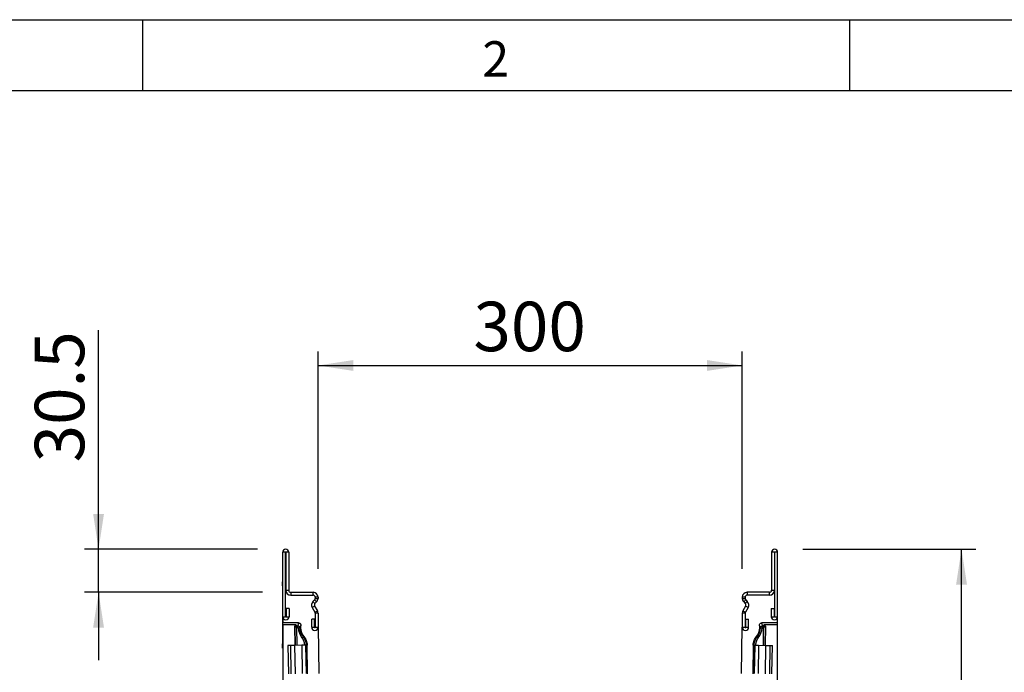
# Model space of a CAD drawing. Units: millimetres. Extents: x 150 to 4200, y 0 to 2920.
# Drawn here: x 513 to 1209, y 2458 to 2920 of the extents above; entities that cross this region are included whole.
import ezdxf

# ---------------------------------------------------------------- set-up
doc = ezdxf.new("R2010")
doc.units = ezdxf.units.MM
doc.header["$LTSCALE"] = 10
doc.layers.get('0').update_dxf_attribs({"color": 1})
doc.layers.add('3002566', color=7, linetype='Continuous')
doc.layers.add('DIMENSION', color=3, linetype='Continuous')
doc.styles.add('SLDTEXTSTYLE0', font='TXT', dxfattribs={"width": 0.605})
doc.dimstyles.new('SLDDIMSTYLE0', dxfattribs={"dimtxt": 35, "dimasz": 25, "dimexe": 0, "dimexo": 0.0625, "dimgap": 8.75, "dimtad": 1, "dimrnd": 1e-09, "dimzin": 12, "dimdsep": 46, "dimtxsty": 'SLDTEXTSTYLE0', "dimsah": 1, "dimcen": 0.09, "dimadec": 0, "dimazin": 3, "dimtfac": 1, "dimtofl": 0, "dimtmove": 0, "dimatfit": 3, "dimfxl": 0, "dimfrac": 2, "dimtolj": 1, "dimtzin": 12, "dimarcsym": 0})
doc.dimstyles.new('SLDDIMSTYLE2', dxfattribs={"dimtxt": 35, "dimasz": 25, "dimexe": 0, "dimexo": 0.0625, "dimgap": 8.75, "dimtad": 1, "dimrnd": 1e-09, "dimzin": 12, "dimdsep": 46, "dimtxsty": 'SLDTEXTSTYLE0', "dimsah": 1, "dimcen": 0.09, "dimadec": 0, "dimazin": 3, "dimtfac": 1, "dimtmove": 0, "dimatfit": 0, "dimfxl": 0, "dimfrac": 2, "dimtolj": 1, "dimtzin": 12, "dimarcsym": 0})

# ---------------------------------------------------------------- blocks, each defined once
blk = doc.blocks.new('1067599-M_003__D_5')
at = {"layer": 'DIMENSION'}
for p, q in [((568.97, 2545.3), (568.97, 2700.32)), ((681.3, 2545.3), (558.97, 2545.3)), ((568.97, 2514.8), (568.97, 2545.3)), ((684.92, 2514.8), (558.97, 2514.8)), ((568.97, 2514.8), (568.97, 2466.72))]:
    blk.add_line(p, q, dxfattribs=at)
for points in [[(568.97, 2545.3), (572.82, 2570.3), (565.13, 2570.3)], [(568.97, 2514.8), (565.13, 2489.8), (572.82, 2489.8)]]:
    blk.add_solid(points, dxfattribs=at)
at = {"layer": 'DIMENSION', "insert": (523.86, 2606.75), "char_height": 35, "attachment_point": 1, "rotation": 90, "style": 'SLDTEXTSTYLE0'}
blk.add_mtext('30.5', dxfattribs=at)
blk = doc.blocks.new('1067599-M_003__D_6')
at = {"layer": 'DIMENSION'}
for p, q in [((1067.05, 2545.3), (1189.23, 2545.3)), ((1179.23, 2102.8), (1179.23, 2545.3)), ((894.17, 2102.8), (1189.23, 2102.8))]:
    blk.add_line(p, q, dxfattribs=at)
for points in [[(1179.23, 2545.3), (1175.38, 2520.3), (1183.08, 2520.3)], [(1179.23, 2102.8), (1183.08, 2127.8), (1175.38, 2127.8)]]:
    blk.add_solid(points, dxfattribs=at)
at = {"layer": 'DIMENSION', "insert": (1134.11, 2263.9), "char_height": 35, "attachment_point": 1, "rotation": 90, "style": 'SLDTEXTSTYLE0'}
blk.add_mtext('442.5', dxfattribs=at)
blk = doc.blocks.new('1067599-M_003__D_7')
at = {"layer": 'DIMENSION'}
for p, q in [((724.17, 2531.3), (724.17, 2685.3)), ((1024.17, 2531.3), (1024.17, 2685.3)), ((724.17, 2675.3), (1024.17, 2675.3))]:
    blk.add_line(p, q, dxfattribs=at)
for points in [[(724.17, 2675.3), (749.17, 2671.46), (749.17, 2679.15)], [(1024.17, 2675.3), (999.17, 2679.15), (999.17, 2671.46)]]:
    blk.add_solid(points, dxfattribs=at)
at = {"layer": 'DIMENSION', "insert": (834.07, 2720.42), "char_height": 35, "attachment_point": 1, "style": 'SLDTEXTSTYLE0'}
blk.add_mtext('300', dxfattribs=at)
blk = doc.blocks.new('1067599-M_003_Side_view')
for p, q in [((-244.32, 409.18), (-244.32, 454.81)), ((-242.32, 454.81), (-244.32, 454.81)), ((-242.32, 409.18), (-242.32, 454.81)), ((-242.07, 454.81), (-242.07, 427.93)), ((-240.07, 454.81), (-242.07, 454.81)), ((-240.07, 454.81), (-240.07, 427.93)), ((101.43, 454.81), (101.43, 427.93)), ((103.43, 454.81), (101.43, 454.81)), ((103.43, 454.81), (103.43, 427.93)), ((103.68, 409.18), (103.68, 454.81)), ((105.68, 454.81), (103.68, 454.81)), ((105.68, 409.18), (105.68, 454.81)), ((-244.52, 433.93), (-244.32, 433.93)), ((-244.52, 430.93), (-244.52, 433.93)), ((-244.52, 430.93), (-244.52, 389.93)), ((-244.32, 430.93), (-244.52, 430.93)), ((-242.32, 409.18), (-242.32, 426.43)), ((-241.73, 426.43), (-242.32, 426.43)), ((-242.07, 427.93), (-240.07, 427.93)), ((-238.57, 426.43), (-222.82, 426.43)), ((-238.57, 426.43), (-238.57, 424.43)), ((-222.82, 424.43), (-222.82, 426.43)), ((99.93, 426.43), (84.18, 426.43)), ((84.18, 426.43), (84.18, 424.43)), ((99.93, 424.43), (99.93, 426.43)), ((101.43, 427.93), (103.43, 427.93)), ((103.68, 426.43), (103.09, 426.43)), ((103.68, 409.18), (103.68, 426.43)), ((-238.57, 424.43), (-222.82, 424.43)), ((-221.76, 421.05), (-222.89, 419.91)), ((-222.89, 419.91), (-221.48, 418.5)), ((-220.34, 419.63), (-221.76, 421.05)), ((-220.34, 419.63), (-221.48, 418.5)), ((-221.32, 422.93), (-221.32, 422.11)), ((-219.32, 422.93), (-221.32, 422.93)), ((-221.32, 422.11), (-219.32, 422.11)), ((-219.32, 422.93), (-219.32, 422.11)), ((80.68, 422.93), (80.68, 422.11)), ((82.68, 422.93), (80.68, 422.93)), ((80.68, 422.11), (82.68, 422.11)), ((83.12, 421.05), (81.71, 419.63)), ((81.71, 419.63), (82.84, 418.5)), ((82.68, 422.93), (82.68, 422.11)), ((82.84, 418.5), (84.26, 419.91)), ((83.12, 421.05), (84.26, 419.91)), ((99.93, 424.43), (84.18, 424.43)), ((-239.82, 414.93), (-241.82, 414.93)), ((-241.82, 414.93), (-241.82, 409.18)), ((-239.82, 414.93), (-239.82, 409.18)), ((-221.72, 416.68), (-223.45, 415.68)), ((-223.45, 415.68), (-221.52, 412.34)), ((-221.72, 416.68), (-219.79, 413.34)), ((-221.52, 412.34), (-219.79, 413.34)), ((-221.32, 411.59), (-221.32, 401.68)), ((-219.32, 411.59), (-221.32, 411.59)), ((-219.32, 411.59), (-219.32, 401.68)), ((80.68, 411.59), (80.68, 401.68)), ((82.68, 411.59), (80.68, 411.59)), ((83.08, 416.68), (81.15, 413.34)), ((81.15, 413.34), (82.88, 412.34)), ((82.68, 411.59), (82.68, 401.68)), ((84.81, 415.68), (82.88, 412.34)), ((84.81, 415.68), (83.08, 416.68)), ((101.18, 414.93), (103.18, 414.93)), ((101.18, 414.93), (101.18, 409.18)), ((103.18, 414.93), (103.18, 409.18)), ((-244.32, 409.18), (-244.32, 404.78)), ((-244.32, 409.18), (-242.32, 409.18)), ((-233.06, 404.78), (-244.32, 404.78)), ((-244.32, 403.49), (-244.32, 404.78)), ((-241.82, 409.18), (-239.82, 409.18)), ((-221.82, 407.43), (-223.82, 407.43)), ((-223.82, 401.68), (-223.82, 407.43)), ((-221.82, 401.68), (-221.82, 407.43)), ((83.18, 407.43), (85.18, 407.43)), ((83.18, 401.68), (83.18, 407.43)), ((85.18, 401.68), (85.18, 407.43)), ((105.68, 404.78), (94.42, 404.78)), ((101.18, 409.18), (103.18, 409.18)), ((103.68, 409.18), (105.68, 409.18)), ((105.68, 404.78), (105.68, 409.18)), ((105.68, 403.49), (105.68, 404.78)), ((-234.7, 403.49), (-244.32, 403.49)), ((-244.32, 403.49), (-244.32, -23.07)), ((-235.46, 388.85), (-235.7, 402.48)), ((-235.45, 401.69), (-235.7, 402.48)), ((-234.45, 401.7), (-235.45, 401.69)), ((-235.22, 388.85), (-235.45, 401.69)), ((-234.7, 403.49), (-234.45, 402.7)), ((-234.45, 402.7), (-233.78, 402.7)), ((-234.45, 401.7), (-234.45, 402.7)), ((-234.45, 401.7), (-234.22, 388.87)), ((-233.78, 401.7), (-234.45, 401.7)), ((-233.78, 401.7), (-233.78, 402.7)), ((-233.28, 401.22), (-232.28, 401.26)), ((-223.82, 401.68), (-221.82, 401.68)), ((-221.32, 401.68), (-219.32, 401.68)), ((-219.32, 401.68), (-218.75, 368.93)), ((80.11, 368.93), (80.68, 401.68)), ((80.68, 401.68), (82.68, 401.68)), ((83.18, 401.68), (85.18, 401.68)), ((93.65, 401.26), (94.65, 401.22)), ((95.15, 402.7), (95.81, 402.7)), ((95.15, 402.7), (95.15, 401.7)), ((95.81, 401.7), (95.15, 401.7)), ((95.59, 388.87), (95.81, 401.7)), ((95.81, 402.7), (96.06, 403.49)), ((95.81, 402.7), (95.81, 401.7)), ((96.81, 401.69), (95.81, 401.7)), ((105.68, 403.49), (96.06, 403.49)), ((96.81, 401.69), (96.59, 388.85)), ((97.06, 402.48), (96.81, 401.69)), ((97.06, 402.48), (96.82, 388.85)), ((105.68, -23.07), (105.68, 403.49)), ((-244.52, 386.93), (-244.52, 389.93)), ((-244.52, 389.93), (-244.32, 389.93)), ((-230.68, 394.3), (-229.9, 394.93)), ((91.26, 394.93), (92.04, 394.3)), ((-244.32, 386.93), (-244.52, 386.93)), ((-238.83, 388.79), (-240.62, 388.76)), ((-240.62, 388.76), (-240.27, 368.76)), ((-235.85, 388.84), (-238.83, 388.79)), ((-238.83, 388.79), (-238.48, 368.79)), ((-230.82, 388.93), (-235.85, 388.84)), ((-235.85, 388.84), (-235.5, 368.84)), ((-228.12, 388.98), (-230.82, 388.93)), ((-230.82, 388.93), (-230.47, 368.93)), ((-227.62, 388.98), (-228.12, 388.98)), ((-228.12, 388.98), (-227.77, 368.98)), ((-227.11, 388.99), (-227.62, 388.98)), ((-227.62, 388.98), (-227.27, 368.98)), ((-227.05, 389.04), (-227.17, 388.99)), ((-226.7, 368.8), (-227.05, 389.04)), ((88.41, 389.04), (88.06, 368.8)), ((88.54, 388.99), (88.41, 389.04)), ((88.47, 388.99), (88.98, 388.98)), ((88.98, 388.98), (88.63, 368.98)), ((88.98, 388.98), (89.48, 388.98)), ((89.48, 388.98), (89.13, 368.98)), ((89.48, 388.98), (92.18, 388.93)), ((92.18, 388.93), (91.83, 368.93)), ((92.18, 388.93), (97.22, 388.84)), ((97.22, 388.84), (96.87, 368.84)), ((97.22, 388.84), (100.2, 388.79)), ((100.2, 388.79), (99.85, 368.79)), ((100.2, 388.79), (101.98, 388.76)), ((101.63, 368.76), (101.98, 388.76))]:
    blk.add_line(p, q)
for centre, radius, start, end in [((-242.19, 454.81), 2.12, 0, 180), ((-242.19, 454.81), 0.125, 0, 180), ((103.56, 454.81), 2.13, 0, 180), ((103.56, 454.81), 0.125, 0, 180), ((-238.57, 427.93), 3.5, 180, 270), ((-238.57, 427.93), 3.5, 205.37693, 270), ((-238.57, 427.93), 1.5, 180, 270), ((-222.82, 422.93), 3.5, 0, 90), ((84.18, 422.93), 3.5, 90, 180), ((99.93, 427.93), 3.5, 270, 0), ((99.93, 427.93), 1.5, 270, 0), ((99.93, 427.93), 3.5, 270, 334.62307), ((-220.42, 417.43), 3.5, 135, 210), ((-222.82, 422.93), 1.5, 0, 90), ((-220.42, 417.43), 1.5, 135, 210), ((-222.82, 422.11), 1.5, 315, 0), ((-222.82, 422.11), 3.5, 315, 0), ((84.18, 422.11), 3.5, 180, 225), ((84.18, 422.93), 1.5, 90, 180), ((84.18, 422.11), 1.5, 180, 225), ((81.78, 417.43), 1.5, 330, 45), ((81.78, 417.43), 3.5, 330, 45), ((-222.82, 411.59), 1.5, 0, 30), ((-222.82, 411.59), 3.5, 0, 30), ((84.18, 411.59), 3.5, 150, 180), ((84.18, 411.59), 1.5, 150, 180), ((-242.07, 409.18), 2.25, 180, 0), ((-242.07, 409.18), 0.25, 180, 0), ((103.43, 409.18), 2.25, 180, 0), ((103.43, 409.18), 0.25, 180, 0), ((-234.45, 401.7), 1, 90.05986, 180.74478), ((-221.57, 401.68), 11.72, 182.26186, 219.03148), ((-221.57, 401.68), 10.72, 182.26186, 219.03148), ((-221.57, 401.68), 10.1, 172.08425, 219.63906), ((-221.57, 401.68), 2.25, 180, 0), ((-221.57, 401.68), 0.25, 180, 0), ((82.93, 401.68), 2.25, 180, 0), ((82.93, 401.68), 0.25, 180, 0), ((82.93, 401.68), 10.1, 320.36094, 7.91575), ((82.93, 401.68), 10.72, 320.96852, 357.73814), ((82.93, 401.68), 11.72, 320.96852, 357.73814), ((95.81, 401.7), 1, 359.25522, 89.94014)]:
    blk.add_arc(centre, radius, start, end)
for centre, major_axis, ratio, start_param, end_param in [((-221.57, 399.21), (0, 13.27), 0.954157, 1.136992, 1.304514), ((82.93, 399.21), (0, 13.27), 0.954157, 4.978672, 5.146193), ((-234.7, 402.49), (0.303, -0.957), 0.995815, 2.835994, 4.421889), ((96.06, 402.49), (-0.303, -0.957), 0.995815, 1.861296, 3.447191)]:
    blk.add_ellipse(centre, major_axis=major_axis, ratio=ratio, start_param=start_param, end_param=end_param)
for points, knots in [([(-233.06, 404.78), (-232.95, 404.78), (-232.84, 404.77), (-232.63, 404.73), (-232.53, 404.69), (-232.24, 404.56), (-232.06, 404.43), (-231.86, 404.19), (-231.79, 404.1), (-231.69, 403.91), (-231.65, 403.81), (-231.59, 403.61), (-231.57, 403.5), (-231.56, 403.29), (-231.56, 403.18), (-231.57, 403.08)], [0, 0, 0, 0, 0.125, 0.125, 0.25, 0.25, 0.5, 0.5, 0.625, 0.625, 0.75, 0.75, 0.875, 0.875, 1, 1, 1, 1]), ([(92.94, 403.08), (92.92, 403.18), (92.92, 403.29), (92.94, 403.5), (92.95, 403.61), (93.05, 403.92), (93.15, 404.11), (93.36, 404.35), (93.44, 404.42), (93.61, 404.55), (93.7, 404.61), (93.9, 404.69), (94, 404.73), (94.21, 404.77), (94.31, 404.78), (94.42, 404.78)], [0, 0, 0, 0, 0.125, 0.125, 0.25, 0.25, 0.5, 0.5, 0.625, 0.625, 0.75, 0.75, 0.875, 0.875, 1, 1, 1, 1]), ([(-233.78, 402.7), (-233.59, 402.7), (-233.4, 402.66), (-233.04, 402.52), (-232.88, 402.41), (-232.67, 402.21), (-232.61, 402.14), (-232.5, 401.99), (-232.45, 401.9), (-232.34, 401.64), (-232.29, 401.45), (-232.28, 401.26)], [0, 0, 0, 0, 0.25, 0.25, 0.5, 0.5, 0.625, 0.625, 0.75, 0.75, 1, 1, 1, 1]), ([(-233.28, 401.22), (-233.29, 401.35), (-233.34, 401.47), (-233.53, 401.65), (-233.65, 401.7), (-233.78, 401.7)], [0, 0, 0, 0, 0.5, 0.5, 1, 1, 1, 1]), ([(93.65, 401.26), (93.66, 401.45), (93.7, 401.64), (93.86, 401.99), (93.97, 402.15), (94.18, 402.35), (94.25, 402.41), (94.41, 402.51), (94.5, 402.55), (94.76, 402.66), (94.95, 402.7), (95.15, 402.7)], [0, 0, 0, 0, 0.25, 0.25, 0.5, 0.5, 0.625, 0.625, 0.75, 0.75, 1, 1, 1, 1]), ([(95.15, 401.7), (95.02, 401.7), (94.89, 401.65), (94.71, 401.47), (94.65, 401.35), (94.65, 401.22)], [0, 0, 0, 0, 0.5, 0.5, 1, 1, 1, 1]), ([(-228.68, 388.97), (-228.68, 389.07), (-228.69, 389.34), (-228.74, 389.77), (-228.81, 390.26), (-228.91, 390.75), (-229.05, 391.24), (-229.2, 391.71), (-229.39, 392.17), (-229.59, 392.62), (-229.82, 393.06), (-230.08, 393.49), (-230.36, 393.9), (-230.57, 394.17), (-230.68, 394.3)], [0, 0, 0, 0, 0.054654, 0.139337, 0.223957, 0.310954, 0.39802, 0.485017, 0.569637, 0.65432, 0.73894, 0.825937, 0.913003, 1, 1, 1, 1]), ([(-229.9, 394.93), (-229.75, 395.01), (-229.6, 395.09), (-229.46, 395.18), (-229.42, 395.2), (-229.38, 395.22), (-229.35, 395.24)], [0.00097417, 0.00097417, 0.00097417, 0.00097417, 0.02, 0.02, 0.02, 0.02475875, 0.02475875, 0.02475875, 0.02475875]), ([(-229.9, 394.93), (-229.81, 394.82), (-229.65, 394.61), (-229.41, 394.28), (-229.18, 393.93), (-228.97, 393.58), (-228.77, 393.21), (-228.59, 392.84), (-228.42, 392.45), (-228.26, 392.03), (-228.11, 391.58), (-227.97, 391.08), (-227.85, 390.58), (-227.78, 390.14), (-227.73, 389.76), (-227.7, 389.45), (-227.68, 389.19), (-227.68, 389.03), (-227.68, 388.98)], [0, 0, 0, 0, 0.063264, 0.126582, 0.189899, 0.253164, 0.318205, 0.383303, 0.448402, 0.513443, 0.59219, 0.670936, 0.750514, 0.830091, 0.879189, 0.928287, 0.977584, 1, 1, 1, 1]), ([(-229.35, 395.24), (-228.99, 394.8), (-228.35, 393.88), (-227.87, 392.87), (-227.47, 391.8), (-227.18, 390.72), (-227.06, 389.6), (-227.05, 389.04)], [0, 0, 0, 0, 0.25, 0.5, 0.5, 0.75, 1, 1, 1, 1]), ([(88.41, 389.04), (88.42, 389.6), (88.54, 390.72), (88.84, 391.8), (89.23, 392.87), (89.71, 393.88), (90.35, 394.8), (90.71, 395.24)], [0, 0, 0, 0, 0.25, 0.5, 0.5, 0.75, 1, 1, 1, 1]), ([(89.04, 388.98), (89.04, 389.06), (89.05, 389.28), (89.08, 389.63), (89.13, 390.03), (89.19, 390.44), (89.28, 390.85), (89.38, 391.26), (89.5, 391.66), (89.64, 392.09), (89.82, 392.53), (90.03, 393), (90.26, 393.45), (90.49, 393.84), (90.7, 394.16), (90.88, 394.42), (91.06, 394.68), (91.2, 394.85), (91.26, 394.93)], [0, 0, 0, 0, 0.036382, 0.0997, 0.163017, 0.226282, 0.291323, 0.356422, 0.42152, 0.486562, 0.565308, 0.644055, 0.723633, 0.803211, 0.852308, 0.901406, 0.950703, 1, 1, 1, 1]), ([(92.04, 394.3), (91.94, 394.17), (91.74, 393.92), (91.46, 393.51), (91.2, 393.09), (90.97, 392.64), (90.76, 392.19), (90.57, 391.72), (90.41, 391.25), (90.29, 390.78), (90.18, 390.29), (90.1, 389.8), (90.05, 389.35), (90.04, 389.08), (90.04, 388.97)], [0, 0, 0, 0, 0.08462, 0.169303, 0.253923, 0.34092, 0.427986, 0.514983, 0.599603, 0.684286, 0.768906, 0.855903, 0.942969, 1, 1, 1, 1]), ([(90.71, 395.24), (90.86, 395.15), (91.01, 395.07), (91.17, 394.98), (91.2, 394.97), (91.23, 394.95), (91.26, 394.93)], [0, 0, 0, 0, 0.01968841, 0.01968841, 0.01968841, 0.02378458, 0.02378458, 0.02378458, 0.02378458])]:
    blk.add_open_spline(points, degree=3, knots=knots)
for points in [[(-231.57, 403.08), (-231.87, 402.48), (-232.1, 401.87), (-232.28, 401.26)], [(93.65, 401.26), (93.46, 401.87), (93.23, 402.48), (92.94, 403.08)]]:
    blk.add_open_spline(points, degree=3)

msp = doc.modelspace()

# ---------------------------------------------------------------- linework, layer by layer
for p, q in [((150, 2920), (4150, 2920)), ((600, 2920), (600, 2870)), ((1100, 2920), (1100, 2870)), ((200, 2870), (4100, 2870))]:
    msp.add_line(p, q)

# ---------------------------------------------------------------- block references
at = {"layer": '3002566'}
msp.add_blockref('1067599-M_003_Side_view', (943.491, 2088.367), dxfattribs=at)

# ---------------------------------------------------------------- texts
at = {"insert": (849.826, 2904.727), "char_height": 25, "attachment_point": 2, "style": 'SLDTEXTSTYLE0'}
msp.add_mtext('2', dxfattribs=at)

# ---------------------------------------------------------------- dimensions: what is measured, and where the dimension line sits
at = {"layer": 'DIMENSION'}
for base, p1, p2, angle, dimstyle, picture, middle in [((1024.173, 2675.302), (724.173, 2511.302), (1024.173, 2511.302), 0, 'SLDDIMSTYLE0', '1067599-M_003__D_7', (874.173, 2675.302)), ((568.973, 2545.302), (704.923, 2514.802), (701.298, 2545.302), 90, 'SLDDIMSTYLE2', '1067599-M_003__D_5', (568.973, 2653.535)), ((1179.229, 2545.302), (874.173, 2102.802), (1047.048, 2545.302), 90, 'SLDDIMSTYLE0', '1067599-M_003__D_6', (1179.229, 2324.052))]:
    dim = msp.add_linear_dim(base=base, p1=p1, p2=p2, angle=angle, dimstyle=dimstyle, dxfattribs=at)
    dim.commit()
    dim.dimension.update_dxf_attribs({"geometry": picture, "text_midpoint": middle, "dimtype": 160})

doc.saveas('drawing.dxf')
